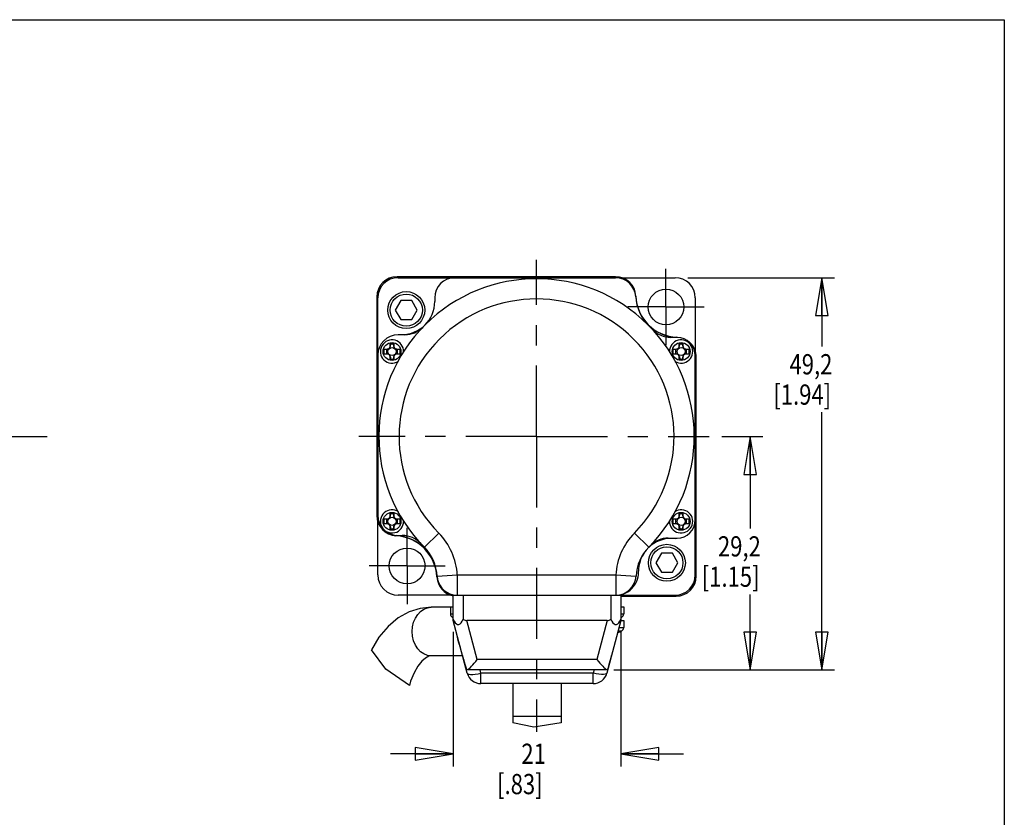
# Model space of a CAD drawing. Extents: x 1.2 to 15.8, y 0.5 to 10.5.
# Drawn here: x 10.9 to 15.8, y 6.6 to 10.5 of the extents above; entities that cross this region are included whole.
import ezdxf

# ---------------------------------------------------------------- set-up
doc = ezdxf.new("R2010")
doc.units = 0
doc.header["$LTSCALE"] = 0.935
doc.header["$MEASUREMENT"] = 0
doc.linetypes.add('CENTER', pattern=[0.6, 0.375, -0.075, 0.075, -0.075])
doc.layers.get('0').update_dxf_attribs({"linetype": 'CONTINUOUS'})
doc.layers.add('DEFAULT_1', color=7, linetype='CENTER')
doc.styles.get("Standard").update_dxf_attribs({"font": 'txt', "width": 0.8})

# ---------------------------------------------------------------- blocks, each defined once
blk = doc.blocks.new('_CLOSED')
at = {"color": 0, "linetype": 'ByBlock'}
for p, q in [((0, 0), (-1, 0.167)), ((-1, 0.167), (-1, -0.167)), ((-1, -0.167), (0, 0)), ((-1, 0), (0, 0))]:
    blk.add_line(p, q, dxfattribs=at)

msp = doc.modelspace()

# ---------------------------------------------------------------- linework, layer by layer
at = {"color": 7, "linetype": 'Continuous'}
for p, q in [((1.25, 10.5), (15.75, 10.5)), ((15.75, 10.5), (15.75, 0.5)), ((13.8276, 9.2287), (12.7464, 9.2287)), ((12.7514, 9.2237), (13.8268, 9.2237)), ((13.8572, 9.2237), (14.1214, 9.2237)), ((14.1839, 9.2237), (14.9101, 9.2237)), ((14.8476, 9.2237), (14.8476, 8.8833)), ((12.6464, 9.1287), (12.6464, 8.0472)), ((12.6514, 8.8427), (12.6514, 9.1237)), ((12.7647, 9.1107), (12.7376, 9.0637)), ((12.819, 9.1107), (12.7647, 9.1107)), ((12.8461, 9.0637), (12.819, 9.1107)), ((12.9324, 9.1237), (12.9324, 9.1057)), ((14.2214, 9.1237), (14.2214, 8.8595)), ((12.7376, 9.0637), (12.7647, 9.0167)), ((12.819, 9.0167), (12.8461, 9.0637)), ((12.7647, 9.0167), (12.819, 9.0167)), ((12.7514, 8.9427), (12.7694, 8.9427)), ((12.7847, 8.9417), (12.7514, 8.9417)), ((14.1314, 8.9287), (14.1003, 8.9287)), ((12.6824, 8.8628), (12.6825, 8.867)), ((12.6825, 8.8711), (12.6866, 8.871)), ((12.6825, 8.867), (12.6825, 8.8711)), ((12.6866, 8.871), (12.6942, 8.8709)), ((12.6942, 8.8709), (12.6971, 8.871)), ((12.6944, 8.8709), (12.6944, 8.8465)), ((12.6971, 8.871), (12.6997, 8.8713)), ((12.6997, 8.8713), (12.702, 8.8719)), ((12.702, 8.8719), (12.7041, 8.8727)), ((12.7041, 8.8727), (12.706, 8.8738)), ((12.706, 8.8738), (12.7075, 8.8751)), ((12.7075, 8.8751), (12.7089, 8.8767)), ((12.7089, 8.8767), (12.71, 8.8784)), ((12.71, 8.8784), (12.7123, 8.8826)), ((12.71, 8.8784), (12.711, 8.8807)), ((12.711, 8.8807), (12.7117, 8.8831)), ((12.7117, 8.8831), (12.7121, 8.8858)), ((12.7121, 8.8858), (12.7123, 8.889)), ((12.7123, 8.889), (12.7124, 8.9009)), ((12.7144, 8.8922), (12.7123, 8.889)), ((12.7123, 8.8826), (12.7133, 8.8848)), ((12.7144, 8.8957), (12.7124, 8.9009)), ((12.7124, 8.9009), (12.7169, 8.9009)), ((12.7133, 8.8848), (12.7141, 8.8882)), ((12.7141, 8.8882), (12.7144, 8.8922)), ((12.7144, 8.8922), (12.7144, 8.8957)), ((12.7284, 8.8957), (12.7144, 8.8957)), ((12.7169, 8.9009), (12.7214, 8.9009)), ((12.7214, 8.9009), (12.7258, 8.9009)), ((12.7258, 8.9009), (12.7303, 8.9009)), ((12.7284, 8.8957), (12.7303, 8.9009)), ((12.7284, 8.8922), (12.7284, 8.8957)), ((12.7284, 8.8922), (12.7304, 8.889)), ((12.7284, 8.8922), (12.7286, 8.8882)), ((12.7286, 8.8882), (12.7294, 8.8848)), ((12.7294, 8.8848), (12.7304, 8.8826)), ((12.7303, 8.9009), (12.7304, 8.889)), ((12.7304, 8.889), (12.7306, 8.8858)), ((12.7304, 8.8826), (12.7327, 8.8784)), ((12.7306, 8.8858), (12.731, 8.8831)), ((12.731, 8.8831), (12.7317, 8.8807)), ((12.7317, 8.8807), (12.7327, 8.8784)), ((12.7327, 8.8784), (12.7338, 8.8767)), ((12.7338, 8.8767), (12.7352, 8.8751)), ((12.7352, 8.8751), (12.7368, 8.8738)), ((12.7368, 8.8738), (12.7386, 8.8727)), ((12.7386, 8.8727), (12.7407, 8.8719)), ((12.7407, 8.8719), (12.743, 8.8713)), ((12.743, 8.8713), (12.7456, 8.871)), ((12.7456, 8.871), (12.7485, 8.8709)), ((12.7484, 8.8465), (12.7484, 8.8709)), ((12.7485, 8.8709), (12.7522, 8.8709)), ((12.7522, 8.8709), (12.7602, 8.8711)), ((12.7602, 8.8711), (12.7603, 8.867)), ((12.7603, 8.867), (12.7603, 8.8628)), ((14.1124, 8.8628), (14.1125, 8.867)), ((14.1125, 8.867), (14.1125, 8.8711)), ((14.1125, 8.8711), (14.1166, 8.871)), ((14.1166, 8.871), (14.1242, 8.8709)), ((14.1242, 8.8709), (14.1271, 8.871)), ((14.1244, 8.8709), (14.1244, 8.8465)), ((14.1271, 8.871), (14.1297, 8.8713)), ((14.1297, 8.8713), (14.132, 8.8719)), ((14.132, 8.8719), (14.1341, 8.8727)), ((14.1341, 8.8727), (14.136, 8.8738)), ((14.136, 8.8738), (14.1375, 8.8751)), ((14.1375, 8.8751), (14.1389, 8.8767)), ((14.1389, 8.8767), (14.14, 8.8784)), ((14.14, 8.8784), (14.1423, 8.8826)), ((14.14, 8.8784), (14.141, 8.8807)), ((14.141, 8.8807), (14.1417, 8.8831)), ((14.1417, 8.8831), (14.1421, 8.8858)), ((14.1421, 8.8858), (14.1423, 8.889)), ((14.1423, 8.889), (14.1424, 8.9009)), ((14.1444, 8.8922), (14.1423, 8.889)), ((14.1423, 8.8826), (14.1433, 8.8848)), ((14.1444, 8.8957), (14.1424, 8.9009)), ((14.1424, 8.9009), (14.1469, 8.9009)), ((14.1433, 8.8848), (14.1441, 8.8882)), ((14.1441, 8.8882), (14.1444, 8.8922)), ((14.1584, 8.8957), (14.1444, 8.8957)), ((14.1444, 8.8922), (14.1444, 8.8957)), ((14.1469, 8.9009), (14.1514, 8.9009)), ((14.1514, 8.9009), (14.1558, 8.9009)), ((14.1558, 8.9009), (14.1603, 8.9009)), ((14.1584, 8.8957), (14.1603, 8.9009)), ((14.1584, 8.8922), (14.1584, 8.8957)), ((14.1584, 8.8922), (14.1604, 8.889)), ((14.1584, 8.8922), (14.1586, 8.8882)), ((14.1586, 8.8882), (14.1594, 8.8848)), ((14.1594, 8.8848), (14.1604, 8.8826)), ((14.1603, 8.9009), (14.1604, 8.889)), ((14.1604, 8.889), (14.1606, 8.8858)), ((14.1604, 8.8826), (14.1627, 8.8784)), ((14.1606, 8.8858), (14.161, 8.8831)), ((14.161, 8.8831), (14.1617, 8.8807)), ((14.1617, 8.8807), (14.1627, 8.8784)), ((14.1627, 8.8784), (14.1638, 8.8767)), ((14.1638, 8.8767), (14.1652, 8.8751)), ((14.1652, 8.8751), (14.1668, 8.8738)), ((14.1668, 8.8738), (14.1686, 8.8727)), ((14.1686, 8.8727), (14.1707, 8.8719)), ((14.1707, 8.8719), (14.173, 8.8713)), ((14.173, 8.8713), (14.1756, 8.871)), ((14.1756, 8.871), (14.1785, 8.8709)), ((14.1784, 8.8465), (14.1784, 8.8709)), ((14.1785, 8.8709), (14.1822, 8.8709)), ((14.1822, 8.8709), (14.1902, 8.8711)), ((14.1902, 8.8711), (14.1903, 8.867)), ((14.1903, 8.867), (14.1903, 8.8628)), ((12.6514, 8.8417), (12.6514, 8.0487)), ((12.6824, 8.8587), (12.6824, 8.8628)), ((12.6824, 8.8546), (12.6824, 8.8587)), ((12.6825, 8.8504), (12.6824, 8.8546)), ((12.6825, 8.8463), (12.6825, 8.8504)), ((12.6905, 8.8465), (12.6825, 8.8463)), ((12.6942, 8.8465), (12.6905, 8.8465)), ((12.697, 8.8464), (12.6942, 8.8465)), ((12.6994, 8.8461), (12.697, 8.8464)), ((12.7016, 8.8456), (12.6994, 8.8461)), ((12.7035, 8.8449), (12.7016, 8.8456)), ((12.7053, 8.844), (12.7035, 8.8449)), ((12.7068, 8.8429), (12.7053, 8.844)), ((12.7082, 8.8416), (12.7068, 8.8429)), ((12.7094, 8.8401), (12.7082, 8.8416)), ((12.71, 8.839), (12.7094, 8.8401)), ((12.7123, 8.8348), (12.71, 8.839)), ((12.7104, 8.8383), (12.71, 8.839)), ((12.7112, 8.8362), (12.7104, 8.8383)), ((12.7118, 8.834), (12.7112, 8.8362)), ((12.7122, 8.8314), (12.7118, 8.834)), ((12.7123, 8.8284), (12.7122, 8.8314)), ((12.7123, 8.8348), (12.7126, 8.8343)), ((12.7124, 8.8165), (12.7123, 8.8284)), ((12.7144, 8.8252), (12.7123, 8.8284)), ((12.7144, 8.8217), (12.7124, 8.8165)), ((12.7169, 8.8165), (12.7124, 8.8165)), ((12.7126, 8.8343), (12.7136, 8.8316)), ((12.7136, 8.8316), (12.7142, 8.8286)), ((12.7142, 8.8286), (12.7144, 8.8252)), ((12.7144, 8.8252), (12.7144, 8.8217)), ((12.7144, 8.8217), (12.7284, 8.8217)), ((12.7214, 8.8165), (12.7169, 8.8165)), ((12.7258, 8.8165), (12.7214, 8.8165)), ((12.7303, 8.8165), (12.7258, 8.8165)), ((12.7286, 8.8295), (12.7284, 8.8256)), ((12.7284, 8.8256), (12.7304, 8.8285)), ((12.7284, 8.8256), (12.7284, 8.8217)), ((12.7284, 8.8217), (12.7303, 8.8165)), ((12.7294, 8.8328), (12.7286, 8.8295)), ((12.7305, 8.8352), (12.7294, 8.8328)), ((12.7304, 8.8285), (12.7303, 8.8165)), ((12.7306, 8.8316), (12.7304, 8.8285)), ((12.7329, 8.8393), (12.7305, 8.8352)), ((12.731, 8.8343), (12.7306, 8.8316)), ((12.7317, 8.8367), (12.731, 8.8343)), ((12.7326, 8.8389), (12.7317, 8.8367)), ((12.7329, 8.8393), (12.7326, 8.8389)), ((12.7338, 8.8407), (12.7329, 8.8393)), ((12.7352, 8.8423), (12.7338, 8.8407)), ((12.7368, 8.8436), (12.7352, 8.8423)), ((12.7386, 8.8447), (12.7368, 8.8436)), ((12.7407, 8.8455), (12.7386, 8.8447)), ((12.743, 8.8461), (12.7407, 8.8455)), ((12.7456, 8.8464), (12.743, 8.8461)), ((12.7485, 8.8465), (12.7456, 8.8464)), ((12.7561, 8.8464), (12.7485, 8.8465)), ((12.7602, 8.8463), (12.7561, 8.8464)), ((12.7603, 8.8504), (12.7602, 8.8463)), ((12.7603, 8.8628), (12.7603, 8.8587)), ((12.7603, 8.8587), (12.7603, 8.8546)), ((12.7603, 8.8546), (12.7603, 8.8504)), ((14.1124, 8.8587), (14.1124, 8.8628)), ((14.1124, 8.8546), (14.1124, 8.8587)), ((14.1125, 8.8504), (14.1124, 8.8546)), ((14.1125, 8.8463), (14.1125, 8.8504)), ((14.1205, 8.8465), (14.1125, 8.8463)), ((14.1242, 8.8465), (14.1205, 8.8465)), ((14.127, 8.8464), (14.1242, 8.8465)), ((14.1294, 8.8461), (14.127, 8.8464)), ((14.1316, 8.8456), (14.1294, 8.8461)), ((14.1335, 8.8449), (14.1316, 8.8456)), ((14.1353, 8.844), (14.1335, 8.8449)), ((14.1368, 8.8429), (14.1353, 8.844)), ((14.1382, 8.8416), (14.1368, 8.8429)), ((14.1394, 8.8401), (14.1382, 8.8416)), ((14.14, 8.839), (14.1394, 8.8401)), ((14.1423, 8.8348), (14.14, 8.839)), ((14.1404, 8.8383), (14.14, 8.839)), ((14.1412, 8.8362), (14.1404, 8.8383)), ((14.1418, 8.834), (14.1412, 8.8362)), ((14.1422, 8.8314), (14.1418, 8.834)), ((14.1423, 8.8284), (14.1422, 8.8314)), ((14.1423, 8.8348), (14.1426, 8.8343)), ((14.1424, 8.8165), (14.1423, 8.8284)), ((14.1444, 8.8252), (14.1423, 8.8284)), ((14.1444, 8.8217), (14.1424, 8.8165)), ((14.1469, 8.8165), (14.1424, 8.8165)), ((14.1426, 8.8343), (14.1436, 8.8316)), ((14.1436, 8.8316), (14.1442, 8.8286)), ((14.1442, 8.8286), (14.1444, 8.8252)), ((14.1444, 8.8252), (14.1444, 8.8217)), ((14.1444, 8.8217), (14.1584, 8.8217)), ((14.1514, 8.8165), (14.1469, 8.8165)), ((14.1558, 8.8165), (14.1514, 8.8165)), ((14.1603, 8.8165), (14.1558, 8.8165)), ((14.1586, 8.8295), (14.1584, 8.8256)), ((14.1584, 8.8256), (14.1604, 8.8285)), ((14.1584, 8.8256), (14.1584, 8.8217)), ((14.1584, 8.8217), (14.1603, 8.8165)), ((14.1594, 8.8328), (14.1586, 8.8295)), ((14.1605, 8.8352), (14.1594, 8.8328)), ((14.1604, 8.8285), (14.1603, 8.8165)), ((14.1606, 8.8316), (14.1604, 8.8285)), ((14.1629, 8.8393), (14.1605, 8.8352)), ((14.161, 8.8343), (14.1606, 8.8316)), ((14.1617, 8.8367), (14.161, 8.8343)), ((14.1626, 8.8389), (14.1617, 8.8367)), ((14.1629, 8.8393), (14.1626, 8.8389)), ((14.1638, 8.8407), (14.1629, 8.8393)), ((14.1652, 8.8423), (14.1638, 8.8407)), ((14.1668, 8.8436), (14.1652, 8.8423)), ((14.1686, 8.8447), (14.1668, 8.8436)), ((14.1707, 8.8455), (14.1686, 8.8447)), ((14.173, 8.8461), (14.1707, 8.8455)), ((14.1756, 8.8464), (14.173, 8.8461)), ((14.1785, 8.8465), (14.1756, 8.8464)), ((14.1861, 8.8464), (14.1785, 8.8465)), ((14.1902, 8.8463), (14.1861, 8.8464)), ((14.1903, 8.8504), (14.1902, 8.8463)), ((14.1903, 8.8628), (14.1903, 8.8587)), ((14.1903, 8.8587), (14.1903, 8.8546)), ((14.1903, 8.8546), (14.1903, 8.8504)), ((14.2214, 7.7537), (14.2214, 8.8387)), ((14.2264, 7.7487), (14.2264, 8.8299)), ((14.8476, 7.2837), (14.8476, 8.5583)), ((14.3523, 8.4387), (14.556, 8.4387)), ((14.4935, 8.4387), (14.4935, 7.9826)), ((12.7075, 8.0351), (12.7089, 8.0367)), ((12.7089, 8.0367), (12.71, 8.0384)), ((12.71, 8.0384), (12.7123, 8.0426)), ((12.71, 8.0384), (12.711, 8.0407)), ((12.711, 8.0407), (12.7117, 8.0431)), ((12.7117, 8.0431), (12.7121, 8.0458)), ((12.7121, 8.0458), (12.7123, 8.049)), ((12.7123, 8.049), (12.7124, 8.0609)), ((12.7144, 8.0522), (12.7123, 8.049)), ((12.7123, 8.0426), (12.7133, 8.0448)), ((12.7144, 8.0557), (12.7124, 8.0609)), ((12.7124, 8.0609), (12.7169, 8.0609)), ((12.7133, 8.0448), (12.7141, 8.0482)), ((12.7141, 8.0482), (12.7144, 8.0522)), ((12.7144, 8.0522), (12.7144, 8.0557)), ((12.7284, 8.0557), (12.7144, 8.0557)), ((12.7169, 8.0609), (12.7214, 8.0609)), ((12.7214, 8.0609), (12.7258, 8.0609)), ((12.7258, 8.0609), (12.7303, 8.0609)), ((12.7284, 8.0557), (12.7303, 8.0609)), ((12.7284, 8.0522), (12.7284, 8.0557)), ((12.7284, 8.0522), (12.7304, 8.049)), ((12.7284, 8.0522), (12.7286, 8.0482)), ((12.7286, 8.0482), (12.7294, 8.0448)), ((12.7294, 8.0448), (12.7304, 8.0426)), ((12.7303, 8.0609), (12.7304, 8.049)), ((12.7304, 8.049), (12.7306, 8.0458)), ((12.7304, 8.0426), (12.7327, 8.0384)), ((12.7306, 8.0458), (12.731, 8.0431)), ((12.731, 8.0431), (12.7317, 8.0407)), ((12.7317, 8.0407), (12.7327, 8.0384)), ((12.7327, 8.0384), (12.7338, 8.0367)), ((12.7338, 8.0367), (12.7352, 8.0351)), ((14.1375, 8.0351), (14.1389, 8.0367)), ((14.1389, 8.0367), (14.14, 8.0384)), ((14.14, 8.0384), (14.1423, 8.0426)), ((14.14, 8.0384), (14.141, 8.0407)), ((14.141, 8.0407), (14.1417, 8.0431)), ((14.1417, 8.0431), (14.1421, 8.0458)), ((14.1421, 8.0458), (14.1423, 8.049)), ((14.1423, 8.049), (14.1424, 8.0609)), ((14.1444, 8.0522), (14.1423, 8.049)), ((14.1423, 8.0426), (14.1433, 8.0448)), ((14.1444, 8.0557), (14.1424, 8.0609)), ((14.1424, 8.0609), (14.1469, 8.0609)), ((14.1433, 8.0448), (14.1441, 8.0482)), ((14.1441, 8.0482), (14.1444, 8.0522)), ((14.1584, 8.0557), (14.1444, 8.0557)), ((14.1444, 8.0522), (14.1444, 8.0557)), ((14.1469, 8.0609), (14.1514, 8.0609)), ((14.1514, 8.0609), (14.1558, 8.0609)), ((14.1558, 8.0609), (14.1603, 8.0609)), ((14.1584, 8.0557), (14.1603, 8.0609)), ((14.1584, 8.0522), (14.1584, 8.0557)), ((14.1584, 8.0522), (14.1604, 8.049)), ((14.1584, 8.0522), (14.1586, 8.0482)), ((14.1586, 8.0482), (14.1594, 8.0448)), ((14.1594, 8.0448), (14.1604, 8.0426)), ((14.1603, 8.0609), (14.1604, 8.049)), ((14.1604, 8.049), (14.1606, 8.0458)), ((14.1604, 8.0426), (14.1627, 8.0384)), ((14.1606, 8.0458), (14.161, 8.0431)), ((14.161, 8.0431), (14.1617, 8.0407)), ((14.1617, 8.0407), (14.1627, 8.0384)), ((14.1627, 8.0384), (14.1638, 8.0367)), ((14.1638, 8.0367), (14.1652, 8.0351)), ((12.6514, 7.7537), (12.6514, 8.0176)), ((12.6824, 8.0228), (12.6825, 8.027)), ((12.6824, 8.0187), (12.6824, 8.0228)), ((12.6824, 8.0146), (12.6824, 8.0187)), ((12.6825, 8.0104), (12.6824, 8.0146)), ((12.6825, 8.0311), (12.6866, 8.031)), ((12.6825, 8.027), (12.6825, 8.0311)), ((12.6825, 8.0063), (12.6825, 8.0104)), ((12.6905, 8.0065), (12.6825, 8.0063)), ((12.6866, 8.031), (12.6942, 8.0309)), ((12.6942, 8.0065), (12.6905, 8.0065)), ((12.6942, 8.0309), (12.6971, 8.031)), ((12.697, 8.0064), (12.6942, 8.0065)), ((12.6944, 8.0309), (12.6944, 8.0065)), ((12.6994, 8.0061), (12.697, 8.0064)), ((12.6971, 8.031), (12.6997, 8.0313)), ((12.7016, 8.0056), (12.6994, 8.0061)), ((12.6997, 8.0313), (12.702, 8.0319)), ((12.7035, 8.0049), (12.7016, 8.0056)), ((12.702, 8.0319), (12.7041, 8.0327)), ((12.7053, 8.004), (12.7035, 8.0049)), ((12.7041, 8.0327), (12.706, 8.0338)), ((12.7068, 8.0029), (12.7053, 8.004)), ((12.706, 8.0338), (12.7075, 8.0351)), ((12.7082, 8.0016), (12.7068, 8.0029)), ((12.7094, 8.0001), (12.7082, 8.0016)), ((12.71, 7.999), (12.7094, 8.0001)), ((12.7123, 7.9948), (12.71, 7.999)), ((12.7104, 7.9983), (12.71, 7.999)), ((12.7112, 7.9962), (12.7104, 7.9983)), ((12.7118, 7.994), (12.7112, 7.9962)), ((12.7122, 7.9914), (12.7118, 7.994)), ((12.7123, 7.9884), (12.7122, 7.9914)), ((12.7123, 7.9948), (12.7126, 7.9943)), ((12.7124, 7.9765), (12.7123, 7.9884)), ((12.7144, 7.9852), (12.7123, 7.9884)), ((12.7126, 7.9943), (12.7136, 7.9916)), ((12.7136, 7.9916), (12.7142, 7.9886)), ((12.7142, 7.9886), (12.7144, 7.9852)), ((12.7286, 7.9895), (12.7284, 7.9856)), ((12.7284, 7.9856), (12.7304, 7.9885)), ((12.7294, 7.9928), (12.7286, 7.9895)), ((12.7305, 7.9952), (12.7294, 7.9928)), ((12.7304, 7.9885), (12.7303, 7.9765)), ((12.7306, 7.9916), (12.7304, 7.9885)), ((12.7329, 7.9993), (12.7305, 7.9952)), ((12.731, 7.9943), (12.7306, 7.9916)), ((12.7317, 7.9967), (12.731, 7.9943)), ((12.7326, 7.9989), (12.7317, 7.9967)), ((12.7329, 7.9993), (12.7326, 7.9989)), ((12.7338, 8.0007), (12.7329, 7.9993)), ((12.7352, 8.0023), (12.7338, 8.0007)), ((12.7352, 8.0351), (12.7368, 8.0338)), ((12.7368, 8.0036), (12.7352, 8.0023)), ((12.7368, 8.0338), (12.7386, 8.0327)), ((12.7386, 8.0047), (12.7368, 8.0036)), ((12.7386, 8.0327), (12.7407, 8.0319)), ((12.7407, 8.0055), (12.7386, 8.0047)), ((12.7407, 8.0319), (12.743, 8.0313)), ((12.743, 8.0061), (12.7407, 8.0055)), ((12.743, 8.0313), (12.7456, 8.031)), ((12.7456, 8.0064), (12.743, 8.0061)), ((12.7456, 8.031), (12.7485, 8.0309)), ((12.7485, 8.0065), (12.7456, 8.0064)), ((12.7484, 8.0065), (12.7484, 8.0309)), ((12.7485, 8.0309), (12.7522, 8.0309)), ((12.7561, 8.0064), (12.7485, 8.0065)), ((12.7522, 8.0309), (12.7602, 8.0311)), ((12.7602, 8.0063), (12.7561, 8.0064)), ((12.7602, 8.0311), (12.7603, 8.027)), ((12.7603, 8.0104), (12.7602, 8.0063)), ((12.7603, 8.027), (12.7603, 8.0228)), ((12.7603, 8.0228), (12.7603, 8.0187)), ((12.7603, 8.0187), (12.7603, 8.0146)), ((12.7603, 8.0146), (12.7603, 8.0104)), ((14.1124, 8.0228), (14.1125, 8.027)), ((14.1124, 8.0187), (14.1124, 8.0228)), ((14.1124, 8.0146), (14.1124, 8.0187)), ((14.1125, 8.0104), (14.1124, 8.0146)), ((14.1125, 8.027), (14.1125, 8.0311)), ((14.1125, 8.0311), (14.1166, 8.031)), ((14.1125, 8.0063), (14.1125, 8.0104)), ((14.1205, 8.0065), (14.1125, 8.0063)), ((14.1166, 8.031), (14.1242, 8.0309)), ((14.1242, 8.0065), (14.1205, 8.0065)), ((14.1242, 8.0309), (14.1271, 8.031)), ((14.127, 8.0064), (14.1242, 8.0065)), ((14.1244, 8.0309), (14.1244, 8.0065)), ((14.1294, 8.0061), (14.127, 8.0064)), ((14.1271, 8.031), (14.1297, 8.0313)), ((14.1316, 8.0056), (14.1294, 8.0061)), ((14.1297, 8.0313), (14.132, 8.0319)), ((14.1335, 8.0049), (14.1316, 8.0056)), ((14.132, 8.0319), (14.1341, 8.0327)), ((14.1353, 8.004), (14.1335, 8.0049)), ((14.1341, 8.0327), (14.136, 8.0338)), ((14.1368, 8.0029), (14.1353, 8.004)), ((14.136, 8.0338), (14.1375, 8.0351)), ((14.1382, 8.0016), (14.1368, 8.0029)), ((14.1394, 8.0001), (14.1382, 8.0016)), ((14.14, 7.999), (14.1394, 8.0001)), ((14.1423, 7.9948), (14.14, 7.999)), ((14.1404, 7.9983), (14.14, 7.999)), ((14.1412, 7.9962), (14.1404, 7.9983)), ((14.1418, 7.994), (14.1412, 7.9962)), ((14.1422, 7.9914), (14.1418, 7.994)), ((14.1423, 7.9884), (14.1422, 7.9914)), ((14.1423, 7.9948), (14.1426, 7.9943)), ((14.1444, 7.9852), (14.1423, 7.9884)), ((14.1424, 7.9765), (14.1423, 7.9884)), ((14.1426, 7.9943), (14.1436, 7.9916)), ((14.1436, 7.9916), (14.1442, 7.9886)), ((14.1442, 7.9886), (14.1444, 7.9852)), ((14.1586, 7.9895), (14.1584, 7.9856)), ((14.1584, 7.9856), (14.1604, 7.9885)), ((14.1594, 7.9928), (14.1586, 7.9895)), ((14.1605, 7.9952), (14.1594, 7.9928)), ((14.1604, 7.9885), (14.1603, 7.9765)), ((14.1606, 7.9916), (14.1604, 7.9885)), ((14.1629, 7.9993), (14.1605, 7.9952)), ((14.161, 7.9943), (14.1606, 7.9916)), ((14.1617, 7.9967), (14.161, 7.9943)), ((14.1626, 7.9989), (14.1617, 7.9967)), ((14.1629, 7.9993), (14.1626, 7.9989)), ((14.1638, 8.0007), (14.1629, 7.9993)), ((14.1652, 8.0023), (14.1638, 8.0007)), ((14.1652, 8.0351), (14.1668, 8.0338)), ((14.1668, 8.0036), (14.1652, 8.0023)), ((14.1668, 8.0338), (14.1686, 8.0327)), ((14.1686, 8.0047), (14.1668, 8.0036)), ((14.1686, 8.0327), (14.1707, 8.0319)), ((14.1707, 8.0055), (14.1686, 8.0047)), ((14.1707, 8.0319), (14.173, 8.0313)), ((14.173, 8.0061), (14.1707, 8.0055)), ((14.173, 8.0313), (14.1756, 8.031)), ((14.1756, 8.0064), (14.173, 8.0061)), ((14.1756, 8.031), (14.1785, 8.0309)), ((14.1785, 8.0065), (14.1756, 8.0064)), ((14.1784, 8.0065), (14.1784, 8.0309)), ((14.1785, 8.0309), (14.1822, 8.0309)), ((14.1861, 8.0064), (14.1785, 8.0065)), ((14.1822, 8.0309), (14.1902, 8.0311)), ((14.1902, 8.0063), (14.1861, 8.0064)), ((14.1902, 8.0311), (14.1903, 8.027)), ((14.1903, 8.0104), (14.1902, 8.0063)), ((14.1903, 8.027), (14.1903, 8.0228)), ((14.1903, 8.0228), (14.1903, 8.0187)), ((14.1903, 8.0187), (14.1903, 8.0146)), ((14.1903, 8.0146), (14.1903, 8.0104)), ((12.7144, 7.9817), (12.7124, 7.9765)), ((12.7169, 7.9765), (12.7124, 7.9765)), ((12.7144, 7.9852), (12.7144, 7.9817)), ((12.7144, 7.9817), (12.7284, 7.9817)), ((12.7214, 7.9765), (12.7169, 7.9765)), ((12.7258, 7.9765), (12.7214, 7.9765)), ((12.7303, 7.9765), (12.7258, 7.9765)), ((12.7284, 7.9856), (12.7284, 7.9817)), ((12.7284, 7.9817), (12.7303, 7.9765)), ((12.7514, 7.9487), (12.7724, 7.9487)), ((12.9525, 7.9609), (12.8814, 7.8906)), ((13.9202, 7.9609), (13.9913, 7.8906)), ((14.1444, 7.9817), (14.1424, 7.9765)), ((14.1469, 7.9765), (14.1424, 7.9765)), ((14.1444, 7.9852), (14.1444, 7.9817)), ((14.1444, 7.9817), (14.1584, 7.9817)), ((14.1514, 7.9765), (14.1469, 7.9765)), ((14.1558, 7.9765), (14.1514, 7.9765)), ((14.1603, 7.9765), (14.1558, 7.9765)), ((14.1584, 7.9856), (14.1584, 7.9817)), ((14.1584, 7.9817), (14.1603, 7.9765)), ((14.088, 7.9357), (14.1314, 7.9357)), ((14.1214, 7.9347), (14.1034, 7.9347)), ((14.0537, 7.8607), (14.0266, 7.8137)), ((14.108, 7.8607), (14.0537, 7.8607)), ((14.1351, 7.8137), (14.108, 7.8607)), ((14.0266, 7.8137), (14.0537, 7.7667)), ((14.108, 7.7667), (14.1351, 7.8137)), ((12.9445, 7.7482), (13.0444, 7.7537)), ((13.0444, 7.7537), (13.8284, 7.7537)), ((13.0444, 7.7537), (13.0444, 7.6537)), ((13.8284, 7.7537), (13.9282, 7.7482)), ((13.8284, 7.7537), (13.8284, 7.6537)), ((13.9404, 7.7657), (13.9404, 7.7717)), ((14.0537, 7.7667), (14.108, 7.7667)), ((13.0139, 7.6537), (12.7514, 7.6537)), ((13.0239, 7.6537), (14.1214, 7.6537)), ((13.0239, 7.5287), (13.0239, 7.6537)), ((13.0739, 7.6537), (13.0739, 7.5354)), ((13.8039, 7.6537), (13.8039, 7.5354)), ((13.8539, 7.6537), (13.8539, 7.5287)), ((13.8539, 7.6487), (14.1264, 7.6487)), ((14.4935, 7.2837), (14.4935, 7.6576)), ((12.8056, 7.5708), (12.7522, 7.5414)), ((12.8604, 7.5881), (12.8056, 7.5708)), ((12.8369, 7.5404), (12.8487, 7.5585)), ((12.8487, 7.5585), (12.863, 7.5735)), ((12.9156, 7.5937), (12.8604, 7.5881)), ((12.863, 7.5735), (12.8794, 7.5846)), ((12.8794, 7.5846), (12.8971, 7.5914)), ((12.8971, 7.5914), (12.9156, 7.5937)), ((13.0104, 7.5937), (12.9156, 7.5937)), ((13.0104, 7.5962), (13.0239, 7.5962)), ((13.0104, 7.5962), (13.0104, 7.5612)), ((13.0104, 7.5612), (13.0239, 7.5612)), ((13.8539, 7.5962), (13.8674, 7.5962)), ((13.8539, 7.5612), (13.8674, 7.5612)), ((13.8674, 7.5962), (13.8674, 7.5612)), ((12.7522, 7.5414), (12.7018, 7.4994)), ((12.8228, 7.4971), (12.8282, 7.5196)), ((12.8282, 7.5196), (12.8369, 7.5404)), ((13.0195, 7.5455), (13.0239, 7.5455)), ((13.0239, 7.5354), (13.0288, 7.5252)), ((13.0937, 7.2681), (13.0239, 7.5287)), ((13.0288, 7.5252), (13.034, 7.5174)), ((13.034, 7.5174), (13.0397, 7.5117)), ((13.0397, 7.5117), (13.0458, 7.5087)), ((13.0458, 7.5087), (13.0519, 7.5087)), ((13.0519, 7.5087), (13.058, 7.5117)), ((13.058, 7.5117), (13.0637, 7.5174)), ((13.0637, 7.5174), (13.0689, 7.5252)), ((13.0689, 7.5252), (13.0739, 7.5354)), ((13.0739, 7.5354), (13.0784, 7.5325)), ((13.0784, 7.5325), (13.0829, 7.5304)), ((13.0829, 7.5304), (13.0873, 7.5291)), ((13.0873, 7.5291), (13.0915, 7.5287)), ((13.7862, 7.5287), (13.0915, 7.5287)), ((13.1432, 7.3356), (13.0915, 7.5287)), ((13.7862, 7.5287), (13.7345, 7.3356)), ((13.8539, 7.5287), (13.784, 7.2681)), ((13.7862, 7.5287), (13.7904, 7.5291)), ((13.7904, 7.5291), (13.7948, 7.5304)), ((13.7948, 7.5304), (13.7993, 7.5325)), ((13.7993, 7.5325), (13.8039, 7.5354)), ((13.8039, 7.5354), (13.8088, 7.5252)), ((13.8088, 7.5252), (13.814, 7.5174)), ((13.814, 7.5174), (13.8197, 7.5117)), ((13.8197, 7.5117), (13.8258, 7.5087)), ((13.8258, 7.5087), (13.8319, 7.5087)), ((13.8319, 7.5087), (13.838, 7.5117)), ((13.838, 7.5117), (13.8437, 7.5174)), ((13.8437, 7.5174), (13.8489, 7.5252)), ((13.8489, 7.5252), (13.8539, 7.5354)), ((13.8539, 7.5455), (13.8582, 7.5455)), ((13.8539, 7.5287), (13.8674, 7.5287)), ((13.8674, 7.5287), (13.8674, 7.4937)), ((12.7018, 7.4994), (12.6564, 7.4455)), ((12.821, 7.4737), (12.8228, 7.4971)), ((12.8228, 7.4503), (12.821, 7.4737)), ((13.0239, 7.4729), (13.0239, 6.8068)), ((13.0432, 7.4555), (13.0428, 7.458)), ((13.0473, 7.4358), (13.0432, 7.4555)), ((13.8403, 7.478), (13.8582, 7.478)), ((13.8445, 7.4937), (13.8674, 7.4937)), ((13.8539, 7.4729), (13.8539, 6.8068)), ((12.6564, 7.4455), (12.6196, 7.3841)), ((12.8282, 7.4278), (12.8228, 7.4503)), ((12.8369, 7.407), (12.8282, 7.4278)), ((12.8487, 7.3888), (12.8369, 7.407)), ((13.0521, 7.4171), (13.0473, 7.4358)), ((13.058, 7.399), (13.0521, 7.4171)), ((12.6903, 7.2883), (12.6196, 7.3841)), ((12.863, 7.3739), (12.8487, 7.3888)), ((12.8794, 7.3628), (12.863, 7.3739)), ((12.8971, 7.356), (12.8794, 7.3628)), ((12.9156, 7.3537), (12.8971, 7.356)), ((13.0595, 7.3957), (13.058, 7.399)), ((13.0766, 7.3331), (13.07, 7.3565)), ((13.8077, 7.3565), (13.8011, 7.3329)), ((12.8685, 7.3266), (12.8491, 7.3021)), ((12.8871, 7.3429), (12.8685, 7.3266)), ((12.9032, 7.3514), (12.8871, 7.3429)), ((12.9156, 7.3537), (12.9032, 7.3514)), ((13.0708, 7.3537), (12.9156, 7.3537)), ((13.0831, 7.3115), (13.0766, 7.3331)), ((13.0895, 7.2917), (13.0831, 7.3115)), ((13.1142, 7.3022), (13.1208, 7.3092)), ((13.1208, 7.3092), (13.128, 7.3173)), ((13.128, 7.3173), (13.1356, 7.3263)), ((13.1356, 7.3263), (13.1432, 7.3356)), ((13.7345, 7.3356), (13.1432, 7.3356)), ((13.7345, 7.3356), (13.7421, 7.3263)), ((13.7421, 7.3263), (13.7498, 7.3173)), ((13.7498, 7.3173), (13.757, 7.3091)), ((13.757, 7.3091), (13.7636, 7.3021)), ((13.7946, 7.3113), (13.7882, 7.2917)), ((13.8011, 7.3329), (13.7946, 7.3113)), ((12.8077, 7.207), (12.6903, 7.2883)), ((12.8302, 7.2692), (12.8136, 7.2284)), ((12.8491, 7.3021), (12.8302, 7.2692)), ((13.0908, 7.2878), (13.0895, 7.2917)), ((13.0922, 7.2839), (13.0908, 7.2878)), ((13.0922, 7.2839), (13.0953, 7.2854)), ((13.1013, 7.2839), (13.0922, 7.2839)), ((13.0937, 7.2681), (13.0962, 7.2649)), ((13.0953, 7.2854), (13.0993, 7.2883)), ((13.0962, 7.2649), (13.1017, 7.2627)), ((13.0993, 7.2883), (13.1039, 7.2922)), ((13.1109, 7.2838), (13.1013, 7.2839)), ((13.1017, 7.2627), (13.11, 7.2615)), ((13.1039, 7.2922), (13.1088, 7.2967)), ((13.1088, 7.2967), (13.1142, 7.3022)), ((13.11, 7.2615), (13.1206, 7.2615)), ((13.1215, 7.2837), (13.1109, 7.2838)), ((13.1206, 7.2615), (13.1331, 7.2627)), ((13.7563, 7.2837), (13.1215, 7.2837)), ((13.1331, 7.2627), (13.1469, 7.2649)), ((13.1469, 7.2649), (13.1613, 7.2681)), ((13.1613, 7.2681), (13.1571, 7.2837)), ((13.7164, 7.2681), (13.1613, 7.2681)), ((13.1613, 7.2162), (13.1613, 7.2681)), ((13.7206, 7.2837), (13.7164, 7.2681)), ((13.7164, 7.2162), (13.7164, 7.2681)), ((13.7309, 7.2649), (13.7164, 7.2681)), ((13.7447, 7.2627), (13.7309, 7.2649)), ((13.7571, 7.2615), (13.7447, 7.2627)), ((13.7658, 7.2838), (13.7563, 7.2837)), ((13.7678, 7.2615), (13.7571, 7.2615)), ((13.7636, 7.3021), (13.769, 7.2967)), ((13.7756, 7.2839), (13.7658, 7.2838)), ((13.776, 7.2627), (13.7678, 7.2615)), ((13.769, 7.2967), (13.7739, 7.2921)), ((13.7739, 7.2921), (13.7784, 7.2883)), ((13.7856, 7.2839), (13.7756, 7.2839)), ((13.7815, 7.2649), (13.776, 7.2627)), ((13.7784, 7.2883), (13.7825, 7.2854)), ((13.784, 7.2681), (13.7815, 7.2649)), ((13.7825, 7.2854), (13.7856, 7.2839)), ((13.7869, 7.2878), (13.7856, 7.2839)), ((13.7882, 7.2917), (13.7869, 7.2878)), ((13.8188, 7.2837), (14.556, 7.2837)), ((13.8188, 7.2837), (14.9101, 7.2837)), ((12.8136, 7.2284), (12.8077, 7.207)), ((13.7164, 7.2162), (13.1613, 7.2162)), ((13.3189, 7.2162), (13.3189, 7.022)), ((13.5589, 7.2162), (13.5589, 7.0223)), ((13.5589, 7.0537), (13.3189, 7.0537)), ((13.4225, 7.0002), (13.3189, 7.022)), ((13.5589, 7.0223), (13.4225, 7.0002)), ((13.0239, 6.8693), (12.7139, 6.8693)), ((13.8539, 6.8693), (14.1639, 6.8693))]:
    msp.add_line(p, q, dxfattribs=at)
for centre, radius in [((14.0766, 9.079), 0.0885), ((12.7919, 9.0637), 0.0915), ((12.7919, 9.0637), 0.0795), ((12.7214, 8.8587), 0.0442), ((12.7214, 8.8587), 0.02), ((14.1514, 8.8587), 0.0442), ((14.1514, 8.8587), 0.02), ((12.7214, 8.0187), 0.0442), ((12.7214, 8.0187), 0.02), ((14.1514, 8.0187), 0.0442), ((14.1514, 8.0187), 0.02), ((14.0809, 7.8137), 0.0915), ((14.0809, 7.8137), 0.0795), ((12.7961, 7.7984), 0.0885)]:
    msp.add_circle(centre, radius, dxfattribs=at)
for centre, radius, start, end in [((12.7464, 9.1287), 0.1, 90, 180), ((12.7514, 9.1237), 0.1, 90, 180), ((13.4364, 8.4387), 0.78, 315.3571, 224.6429), ((13.0324, 9.1237), 0.1, 90, 180), ((13.8268, 9.1237), 0.1, 3.1234, 90), ((13.8276, 9.1287), 0.1, 2.2113, 90), ((14.1214, 9.1237), 0.1, 0, 90), ((13.4364, 8.4387), 0.68, 315.3571, 224.6429), ((14.1384, 9.1407), 0.212, 183.1234, 267.0135), ((14.1384, 9.1407), 0.211, 182.2113, 267.7887), ((12.7694, 9.1057), 0.163, 270, 360), ((12.7847, 9.0667), 0.125, 270, 316.0586), ((14.1003, 9.0537), 0.125, 222.8091, 270), ((12.7514, 8.8417), 0.1, 90, 180), ((12.7214, 8.8587), 0.0575, 359.0811, 301.7654), ((14.1514, 8.8587), 0.0575, 238.2406, 180.8902), ((14.1264, 8.8299), 0.1, 87.017, 87.7887), ((14.1314, 8.8387), 0.09, 0, 90), ((14.1264, 8.8299), 0.1, 0, 45.927), ((12.7464, 8.0472), 0.1, 180, 266.8153), ((12.7514, 8.0487), 0.1, 180, 270), ((12.7504, 8.047), 0.099, 179.9999, 266.0863), ((12.7214, 8.0187), 0.0575, 56.3714, 360), ((14.1514, 8.0187), 0.0575, 180, 123.6239), ((14.1314, 8.0257), 0.09, 270, 360), ((12.7289, 7.7327), 0.215, 2.9115, 86.8153), ((12.7289, 7.7327), 0.216, 4.1037, 86.0863), ((12.7724, 7.8237), 0.125, 42.8091, 90), ((12.7249, 7.736), 0.32, 3.1683, 44.6429), ((14.1479, 7.736), 0.32, 135.3571, 176.8317), ((12.7249, 7.736), 0.22, 3.1683, 44.6429), ((14.1479, 7.736), 0.22, 135.3571, 176.8317), ((14.1034, 7.7717), 0.163, 90, 133.4396), ((14.088, 7.8107), 0.125, 90, 136.0586), ((14.1214, 8.0347), 0.1, 270, 276.0597), ((14.1034, 7.7717), 0.163, 143.8161, 180), ((12.7514, 7.7537), 0.1, 180, 270), ((13.0444, 7.7537), 0.1, 183.1683, 258.3188), ((13.8284, 7.7657), 0.112, 269.9735, 360), ((13.8284, 7.7537), 0.1, 270, 356.8317), ((14.1214, 7.7537), 0.1, 270, 360), ((14.1264, 7.7487), 0.1, 270, 360), ((13.0435, 7.7487), 0.1, 182.9115, 258.4402), ((13.0284, 7.5612), 0.018, 180, 240.5297), ((13.8494, 7.5612), 0.018, 299.4703, 360), ((13.1376, 7.7545), 0.24, 240.5297, 241.6949), ((13.7401, 7.7545), 0.24, 298.3051, 299.4703), ((13.7401, 7.687), 0.24, 293.9334, 299.4703), ((13.8494, 7.4937), 0.018, 299.4703, 360), ((13.1432, 7.3537), 0.07, 195, 198.6918), ((13.7345, 7.3537), 0.07, 341.3384, 345), ((13.1613, 7.2862), 0.07, 195, 270), ((13.7164, 7.2862), 0.07, 270, 345)]:
    msp.add_arc(centre, radius, start, end, dxfattribs=at)
at = {"layer": 'DEFAULT_1', "color": 7, "linetype": 'CENTER'}
for p, q in [((13.4364, 8.4387), (13.4364, 9.3123)), ((14.0766, 9.079), (14.0766, 9.2675)), ((14.0766, 9.079), (13.8881, 9.079)), ((14.0766, 9.079), (14.0766, 8.8905)), ((14.0766, 9.079), (14.2651, 9.079)), ((6.1239, 8.4387), (11.0156, 8.4387)), ((13.4364, 8.4387), (12.5565, 8.4387)), ((13.4364, 8.4387), (13.4364, 6.9784)), ((13.4364, 8.4387), (14.2898, 8.4387)), ((12.7961, 7.7984), (12.7961, 7.9869)), ((12.7961, 7.7984), (12.6076, 7.7984)), ((12.7961, 7.7984), (12.7961, 7.6099)), ((12.7961, 7.7984), (12.9846, 7.7984))]:
    msp.add_line(p, q, dxfattribs=at)

# ---------------------------------------------------------------- block references
at = {"color": 7, "linetype": 'Continuous', "xscale": 0.1875, "yscale": 0.1875, "zscale": 0.1875}
for p, rotation in [((14.8476, 9.2237), 90), ((14.4935, 8.4387), 90), ((14.4935, 7.2837), 270), ((14.8476, 7.2837), 270), ((13.8539, 6.8693), 180)]:
    msp.add_blockref('_CLOSED', p, dxfattribs=dict(at, rotation=rotation))
msp.add_blockref('_CLOSED', (13.0239, 6.8693), dxfattribs=at)

# ---------------------------------------------------------------- texts
at = {"color": 7, "linetype": 'Continuous', "width": 0.8}
for s, p in [('49,2', (14.6876, 8.7458)), ('[1.94]', (14.6076, 8.5958)), ('29,2', (14.3335, 7.8451)), ('[1.15]', (14.2535, 7.6951)), ('21', (13.3612, 6.8193)), ('[.83]', (13.2412, 6.6693))]:
    msp.add_text(s, height=0.1, dxfattribs=at).set_placement(p)

doc.saveas('drawing.dxf')
